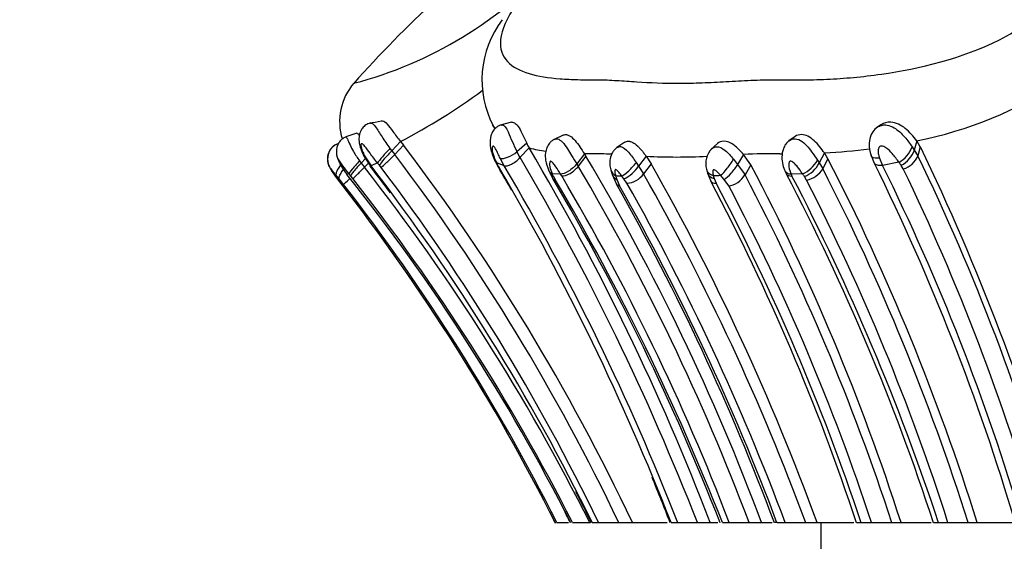
# Model space of a CAD drawing. Units: millimetres. Extents: x 0 to 744, y 0 to 1164.
# Drawn here: x 666 to 687, y 834 to 845 of the extents above; entities that cross this region are included whole.
import ezdxf
from ezdxf import colors
from ezdxf.entities.mleader import LeaderData, LeaderLine
from ezdxf.math import Vec2, Vec3

# ---------------------------------------------------------------- set-up
doc = ezdxf.new("R2010")
doc.units = ezdxf.units.MM
doc.layers.add('DV5_Défaut', color=7, linetype='Continuous')
doc.layers.add('Défaut', color=7, linetype='Continuous')

# ---------------------------------------------------------------- blocks, each defined once
blk = doc.blocks.new('_DOT')
at = {"color": 0}
blk.add_line((0, 0), (-1, 0), dxfattribs=at)
at = {"color": 0, "const_width": 0.333}
blk.add_lwpolyline([(-0.1665, 0, 1), (0.1665, 0, 1)], format="xyb", close=True, dxfattribs=at)
blk = doc.blocks.new('SE4')
at = {"layer": 'DV5_Défaut', "color": 7, "linetype": 'Continuous'}
for p, q in [((676.585, 842.577), (676.342, 842.513)), ((684.359, 842.523), (684.276, 842.468)), ((673.329, 842.348), (673.093, 842.268)), ((674.248, 842.172), (674.063, 841.978)), ((674.248, 842.172), (674.312, 842.094)), ((677.669, 842.306), (677.484, 842.217)), ((682.553, 842.277), (682.421, 842.185)), ((685.113, 842.186), (685.063, 841.992)), ((685.189, 842.063), (685.113, 842.186)), ((672.943, 842.132), (672.879, 842.102)), ((672.942, 842.129), (672.883, 842.101)), ((674.025, 842.027), (674.063, 841.978)), ((674.063, 841.978), (674.127, 841.9)), ((674.312, 842.094), (674.127, 841.9)), ((676.905, 842.134), (676.695, 841.958)), ((676.695, 841.958), (676.762, 841.833)), ((676.956, 842.037), (676.762, 841.833)), ((678.97, 842.156), (678.803, 842.044)), ((680.921, 842.129), (680.783, 842.007)), ((685.018, 842.06), (685.063, 841.992)), ((685.063, 841.992), (685.14, 841.87)), ((685.189, 842.063), (685.14, 841.87)), ((673.383, 841.763), (673.418, 841.717)), ((673.508, 841.812), (673.418, 841.717)), ((673.473, 841.867), (673.613, 841.651)), ((673.49, 841.871), (673.628, 841.658)), ((676.431, 841.662), (676.346, 841.82)), ((678.119, 841.913), (677.957, 841.7)), ((678.15, 841.863), (677.988, 841.65)), ((678.119, 841.913), (678.15, 841.863)), ((679.418, 841.863), (679.259, 841.65)), ((679.418, 841.863), (679.523, 841.703)), ((681.259, 841.798), (681.344, 841.687)), ((681.469, 841.901), (681.344, 841.687)), ((681.623, 841.681), (681.469, 841.901)), ((683.024, 841.78), (683.063, 841.72)), ((683.172, 841.931), (683.063, 841.72)), ((683.246, 841.81), (683.137, 841.601)), ((683.246, 841.81), (683.172, 841.931)), ((684.153, 841.876), (684.22, 841.719)), ((684.33, 841.824), (684.394, 841.67)), ((673.418, 841.717), (673.488, 841.631)), ((673.57, 841.717), (673.488, 841.631)), ((673.761, 841.721), (673.628, 841.658)), ((673.839, 841.627), (673.802, 841.672)), ((676.268, 841.705), (676.313, 841.623)), ((676.431, 841.662), (676.272, 841.721)), ((676.303, 841.661), (676.339, 841.596)), ((677.369, 841.557), (677.402, 841.489)), ((677.957, 841.7), (677.988, 841.65)), ((678.671, 841.575), (678.711, 841.456)), ((679.207, 841.727), (679.259, 841.65)), ((679.259, 841.65), (679.364, 841.492)), ((679.523, 841.703), (679.364, 841.492)), ((680.687, 841.59), (680.716, 841.49)), ((681.344, 841.687), (681.499, 841.469)), ((681.623, 841.681), (681.499, 841.469)), ((682.342, 841.55), (682.369, 841.496)), ((683.063, 841.72), (683.137, 841.601)), ((684.739, 841.734), (684.394, 841.67)), ((684.831, 841.596), (684.788, 841.665)), ((672.869, 841.45), (672.896, 841.414)), ((672.887, 841.428), (672.968, 841.322)), ((672.953, 841.386), (672.891, 841.46)), ((672.893, 841.415), (672.965, 841.321)), ((672.896, 841.414), (672.967, 841.323)), ((673.047, 841.27), (672.953, 841.386)), ((673.163, 841.489), (673.117, 841.482)), ((673.198, 841.446), (673.163, 841.489)), ((673.241, 841.393), (673.198, 841.446)), ((677.396, 841.5), (677.453, 841.393)), ((677.617, 841.486), (677.443, 841.494)), ((677.47, 841.438), (677.51, 841.361)), ((677.642, 841.447), (677.617, 841.486)), ((678.703, 841.476), (678.793, 841.276)), ((678.774, 841.454), (678.801, 841.371)), ((678.801, 841.371), (678.859, 841.24)), ((678.951, 841.387), (678.907, 841.445)), ((679.013, 841.293), (678.951, 841.387)), ((680.71, 841.508), (680.781, 841.338)), ((680.832, 841.454), (680.849, 841.393)), ((680.849, 841.393), (680.89, 841.295)), ((681.06, 841.375), (680.984, 841.462)), ((681.157, 841.239), (681.06, 841.375)), ((682.71, 841.492), (682.469, 841.483)), ((682.469, 841.483), (682.487, 841.446)), ((682.795, 841.362), (682.749, 841.435)), ((677.498, 834.153), (677.502, 834.153)), ((677.503, 834.153), (677.527, 834.153)), ((677.535, 834.153), (677.786, 834.153)), ((677.866, 834.153), (678.23, 834.153)), ((678.23, 834.153), (678.244, 834.153)), ((678.282, 834.153), (678.416, 834.153)), ((678.416, 834.153), (678.842, 834.153)), ((678.842, 834.153), (679.128, 834.153)), ((679.128, 834.153), (679.863, 834.153)), ((679.943, 834.153), (680.084, 834.153)), ((680.084, 834.153), (680.495, 834.153)), ((680.495, 834.153), (680.769, 834.153)), ((680.769, 834.153), (680.927, 834.153)), ((681.024, 834.153), (681.169, 834.153)), ((681.169, 834.153), (681.587, 834.153)), ((681.587, 834.153), (681.85, 834.153)), ((681.85, 834.153), (682.07, 834.153)), ((682.173, 834.153), (682.12, 834.153)), ((682.173, 834.153), (682.345, 834.153)), ((682.345, 834.153), (682.776, 834.153)), ((682.776, 834.153), (683.016, 834.153)), ((683.016, 834.153), (683.791, 834.153)), ((683.096, 834.153), (683.096, 831.653)), ((683.849, 834.153), (683.944, 834.153)), ((683.944, 834.153), (684.162, 834.153)), ((684.162, 834.153), (684.588, 834.153)), ((684.588, 834.153), (684.782, 834.153)), ((684.785, 834.153), (685.417, 834.153)), ((685.468, 834.153), (685.573, 834.153)), ((685.573, 834.153), (685.771, 834.153)), ((685.771, 834.153), (686.196, 834.153)), ((686.196, 834.153), (686.388, 834.153)), ((686.389, 834.153), (687.135, 834.153))]:
    blk.add_line(p, q, dxfattribs=at)
for centre, radius, start, end in [((671.062, 851.781), 8.668, 284.6908, 317.7181), ((678.039, 843.47), 2.078, 142.5469, 207.9835), ((674.198, 842.595), 1.233, 139.0788, 197.5533), ((683.406, 850.723), 8.706, 281.304, 303.1108), ((668.054, 854.043), 13.39, 297.5539, 306.2366), ((668.585, 867.192), 25.139, 281.4782, 282.0722), ((629.294, 815.063), 54.338, 30.2656, 30.3423), ((682.81, 844.864), 6.77, 201.5671, 205.4235), ((684.659, 842.092), 0.55, 148.9227, 203.0645), ((684.453, 842.21), 0.312, 122.5584, 147.9782), ((638.612, 815.011), 44.81, 25.2885, 37.1852), ((677.841, 842.571), 1.034, 205.0203, 211.1163), ((631.506, 815.198), 52.783, 21.0452, 30.5627), ((677.903, 845.959), 4.035, 256.4237, 261.509), ((681.113, 841.709), 0.442, 135.4481, 195.7099), ((682.44, 855.237), 13.326, 273.1473, 277.2354), ((684.447, 842.266), 0.607, 298.7024, 340.1291), ((684.532, 842.172), 0.561, 296.7469, 341.3593), ((641.336, 820.873), 48.705, 15.8224, 25.7895), ((638.62, 814.981), 44.557, 25.4842, 37.1667), ((679.873, 843.666), 4.104, 207.5936, 208.6269), ((631.61, 815.145), 52.451, 21.2476, 30.5863), ((678.123, 832.715), 9.198, 89.2656, 90.0212), ((636.473, 817.126), 48.466, 20.5677, 30.6909), ((678.316, 832.633), 9.279, 87.6631, 90.4672), ((680.077, 854.809), 12.963, 267.0854, 272.7461), ((682.006, 830.797), 11.117, 88.8298, 92.7685), ((682.419, 858.695), 16.785, 269.3655, 269.552), ((682.451, 842.09), 0.652, 293.451, 331.6527), ((640.371, 819.748), 48.218, 17.3816, 27.229), ((684.708, 842.046), 0.466, 285.3195, 337.8146), ((641.82, 820.95), 48.107, 15.9289, 25.777), ((638.706, 814.334), 44.214, 26.6308, 38.1253), ((638.907, 814.928), 43.802, 36.6839, 37.6024), ((638.671, 814.788), 44.091, 26.0527, 37.5475), ((683.928, 850.159), 13.212, 219.69, 219.965), ((638.666, 814.947), 44.147, 25.7877, 37.1818), ((662.898, 834.568), 15.167, 27.8837, 28.1404), ((631.073, 815.154), 52.415, 29.731, 30.3317), ((630.766, 814.936), 52.798, 21.3436, 30.3269), ((631.504, 815.165), 52.158, 21.3478, 30.5303), ((636.534, 817.138), 48.159, 20.6898, 30.5968), ((678.633, 842.07), 0.754, 294.9771, 326.1461), ((635.535, 816.771), 50.563, 20.1067, 29.5446), ((639.813, 819.703), 47.235, 17.8134, 27.7297), ((682.527, 841.995), 0.602, 291.5998, 332.7922), ((682.713, 841.843), 0.488, 279.6651, 330.2371), ((640.558, 819.76), 47.853, 17.5037, 27.1559), ((642, 820.794), 47.12, 16.4669, 26.3726), ((642.001, 820.733), 47.281, 16.4881, 26.2831), ((695.764, 849.647), 13.571, 215.6681, 215.996), ((642.142, 821.004), 47.397, 16.1062, 25.7517), ((678.99, 846.082), 7.679, 216.9871, 217.4574), ((673.741, 839.336), 2.287, 111.8021, 112.4197), ((674.546, 840.335), 1.833, 141.2337, 141.2685), ((639.528, 814.704), 42.956, 26.92, 38.5622), ((638.864, 814.337), 43.748, 26.9339, 38.2041), ((669.224, 837.507), 9.135, 25.4833, 25.8798), ((634.381, 815.974), 50.013, 21.3106, 30.5473), ((634.279, 815.831), 50.207, 21.403, 30.5646), ((636.77, 817.187), 47.529, 20.9129, 30.6913), ((680.133, 862.446), 21.036, 266.297, 266.6597), ((678.974, 841.769), 0.478, 274.7352, 324.6125), ((635.807, 816.777), 50.08, 20.3008, 29.571), ((639.194, 819.339), 47.046, 18.3516, 27.8787), ((675.447, 947.986), 106.668, 272.89341, 272.97568), ((640.255, 819.741), 46.617, 18.0074, 27.7803), ((640.257, 819.406), 47.553, 18.0636, 27.6799), ((639.024, 818.758), 49.028, 18.2997, 27.5651), ((693.262, 848.746), 12.805, 214.5086, 214.8138), ((640.811, 819.811), 47.191, 17.6918, 27.1718), ((638.854, 814.722), 43.258, 26.6913, 37.9473), ((639.208, 814.956), 42.866, 26.6042, 37.8695), ((635.345, 816.657), 49.937, 20.5062, 29.5373), ((635.028, 816.431), 50.365, 20.6008, 29.5101), ((635.409, 816.597), 50.113, 20.5076, 29.5254), ((639.32, 819.298), 47.031, 18.4114, 27.8851), ((640.421, 819.783), 46.041, 18.1862, 27.7768), ((631.073, 815.154), 52.415, 21.2504, 22.3746), ((638.907, 814.928), 43.802, 26.0313, 26.9831), ((639.927, 814.989), 42.467, 26.8227, 27.2049), ((639.137, 814.914), 42.917, 26.6308, 26.736)]:
    blk.add_arc(centre, radius, start, end, dxfattribs=at)
for centre, major_axis, ratio, start_param, end_param in [((673.953, 841.922), (0.201, 0.222), 0.062217, 1.135529, 2.752392), ((673.994, 841.873), (0.201, 0.223), 0.069528, 1.142967, 2.750476), ((676.564, 841.996), (0.244, 0.157), 0.376263, 3.423823, 5.026603), ((673.367, 841.704), (0.203, 0.22), 0.094992, 1.386665, 2.990559), ((673.71, 842.036), (0.237, 0.17), 0.06821, 3.122163, 3.483875), ((674.031, 841.827), (-0.211, -0.21), 0.059555, 0.374007, 1.982246), ((676.479, 841.923), (0.229, 0.181), 0.606689, 2.985561, 3.309968), ((681.11, 841.675), (0.185, 0.24), 0.178204, 3.764447, 5.381543), ((673.098, 841.674), (-0.198, -0.226), 0.306122, 4.93048, 6.132041), ((673.403, 841.66), (0.204, 0.22), 0.093123, 1.394753, 2.990451), ((673.446, 841.607), (0.208, 0.214), 0.044623, 3.273834, 4.869807), ((677.81, 841.662), (-0.226, -0.188), 0.463966, 0.432552, 2.024476), ((678.939, 841.667), (0.255, 0.126), 0.79543, 2.979174, 3.691233), ((679.07, 841.659), (-0.205, -0.218), 0.202277, 0.460934, 2.066271), ((680.959, 841.668), (0.265, 0.101), 0.751554, 3.028362, 3.952747), ((681.186, 841.589), (0.195, 0.23), 0.236697, 3.768603, 5.341142), ((673.108, 841.616), (0.21, 0.211), 0.222937, -3.599847, -3.299309), ((673.254, 841.482), (0.209, 0.213), 0.024927, 3.241377, 4.324785), ((681.282, 841.451), (-0.233, -0.176), 0.512188, 0.671829, 2.246439), ((682.608, 841.661), (0.232, 0.177), 0.528988, 3.054331, 3.822449)]:
    blk.add_ellipse(centre, major_axis=major_axis, ratio=ratio, start_param=start_param, end_param=end_param, dxfattribs=at)
for points, knots in [([(677.475, 845.949), (677.369, 845.847), (677.157, 845.645), (676.889, 845.342), (676.523, 844.862), (676.269, 844.271), (676.45, 843.82), (676.92, 843.58), (677.472, 843.494), (677.915, 843.474), (678.149, 843.471), (678.286, 843.472), (678.493, 843.472), (678.8, 843.458), (679.353, 843.418), (679.945, 843.389), (680.593, 843.405), (681.1, 843.433), (681.622, 843.463), (682.016, 843.475), (682.277, 843.472), (682.451, 843.469), (682.76, 843.468), (683.397, 843.483), (684.733, 843.599), (686.522, 844.026), (687.849, 844.902), (688.403, 845.493), (688.584, 845.796), (688.676, 845.949)], [0, 0, 0, 0, 0.022122, 0.043761, 0.06537, 0.12904, 0.191653, 0.253833, 0.315863, 0.346752, 0.362199, 0.369928, 0.377657, 0.408563, 0.439487, 0.501161, 0.531989, 0.56292, 0.593866, 0.624801, 0.632536, 0.640272, 0.655744, 0.686641, 0.748009, 0.871172, 0.934796, 0.966889, 1, 1, 1, 1]), ([(673.843, 842.609), (673.852, 842.611), (673.889, 842.609), (673.967, 842.551), (674.088, 842.377), (674.192, 842.244), (674.248, 842.172)], [0, 0, 0, 0, 0.089995, 0.36809, 0.661692, 1, 1, 1, 1]), ([(676.585, 842.578), (676.587, 842.578), (676.61, 842.583), (676.662, 842.565), (676.743, 842.468), (676.826, 842.306), (676.878, 842.192), (676.905, 842.134)], [0, 0, 0, 0, 0.017375, 0.25027, 0.488757, 0.736346, 1, 1, 1, 1]), ([(685.113, 842.186), (685.046, 842.275), (684.963, 842.374), (684.784, 842.518), (684.674, 842.573), (684.495, 842.583), (684.421, 842.565), (684.36, 842.524)], [0, 0, 0, 0, 0.370647, 0.370647, 0.741294, 0.741294, 1, 1, 1, 1]), ([(673.614, 842.562), (673.577, 842.55), (673.517, 842.529), (673.448, 842.461), (673.407, 842.395), (673.379, 842.32), (673.368, 842.234), (673.384, 842.066), (673.433, 841.953), (673.473, 841.867)], [0, 0, 0, 0, 0.128359, 0.243683, 0.334164, 0.406537, 0.535311, 0.689837, 1, 1, 1, 1]), ([(673.614, 842.561), (673.647, 842.567), (673.721, 842.495), (673.851, 842.271), (673.967, 842.108), (674.025, 842.027)], [0, 0, 0, 0, 0.315117, 0.657182, 1, 1, 1, 1]), ([(676.364, 842.519), (676.34, 842.511), (676.302, 842.497), (676.238, 842.449), (676.188, 842.386), (676.153, 842.309), (676.126, 842.2), (676.132, 842.011), (676.192, 841.864), (676.236, 841.765)], [0, 0, 0, 0, 0.074449, 0.14289, 0.256467, 0.334169, 0.414222, 0.663528, 1, 1, 1, 1]), ([(676.237, 842.446), (676.227, 842.46), (676.213, 842.481), (676.2, 842.502), (676.195, 842.509)], [0, 0, 0, 0, 0.6844157, 1, 1, 1, 1]), ([(676.363, 842.519), (676.375, 842.523), (676.405, 842.522), (676.456, 842.483), (676.493, 842.415), (676.514, 842.376)], [0, 0, 0, 0, 0.250321, 0.563059, 1, 1, 1, 1]), ([(684.285, 842.473), (684.292, 842.478), (684.313, 842.491), (684.349, 842.507), (684.41, 842.522), (684.509, 842.523), (684.68, 842.452), (684.862, 842.277), (684.969, 842.129), (685.018, 842.06)], [0, 0, 0, 0, 0.0300741, 0.083395, 0.1336647, 0.2424358, 0.4134715, 0.725434, 1, 1, 1, 1]), ([(673.092, 842.267), (673.065, 842.254), (673.018, 842.231), (672.961, 842.17), (672.925, 842.104), (672.901, 842.029), (672.894, 841.966), (672.898, 841.915), (672.911, 841.839), (672.971, 841.691), (673.053, 841.57), (673.109, 841.494)], [0, 0, 0, 0, 0.091427, 0.181261, 0.264185, 0.335695, 0.436932, 0.467874, 0.497113, 0.711866, 1, 1, 1, 1]), ([(673.094, 842.268), (673.103, 842.27), (673.127, 842.235), (673.179, 842.11), (673.261, 841.942), (673.339, 841.828), (673.383, 841.763)], [0, 0, 0, 0, 0.2197347, 0.4740759, 0.6966768, 1, 1, 1, 1]), ([(673.329, 842.348), (673.33, 842.349), (673.341, 842.35), (673.358, 842.333), (673.377, 842.304)], [0, 0, 0, 0, 0.111639, 1, 1, 1, 1]), ([(677.485, 842.218), (677.463, 842.205), (677.428, 842.184), (677.372, 842.126), (677.323, 842.044), (677.291, 841.917), (677.296, 841.752), (677.337, 841.637), (677.368, 841.557)], [0, 0, 0, 0, 0.096755, 0.179925, 0.314075, 0.472436, 0.68178, 1, 1, 1, 1]), ([(677.484, 842.217), (677.505, 842.227), (677.562, 842.237), (677.659, 842.166), (677.755, 842.028), (677.855, 841.863), (677.919, 841.759), (677.957, 841.7)], [0, 0, 0, 0, 0.132243, 0.338148, 0.555903, 0.744016, 1, 1, 1, 1]), ([(677.668, 842.306), (677.684, 842.313), (677.707, 842.319), (677.74, 842.317), (677.774, 842.309), (677.834, 842.28), (677.924, 842.198), (678.026, 842.057), (678.087, 841.962), (678.119, 841.913)], [0, 0, 0, 0, 0.114183, 0.167213, 0.220307, 0.326976, 0.543676, 0.761694, 1, 1, 1, 1]), ([(678.968, 842.16), (678.99, 842.173), (679.023, 842.18), (679.066, 842.177), (679.096, 842.17), (679.151, 842.147), (679.217, 842.098), (679.28, 842.034), (679.327, 841.98), (679.373, 841.922), (679.403, 841.883), (679.418, 841.863)], [0, 0, 0, 0, 0.190323, 0.238662, 0.287193, 0.384951, 0.583532, 0.682825, 0.78438, 0.889788, 1, 1, 1, 1]), ([(681.469, 841.901), (681.406, 841.971), (681.34, 842.04), (681.195, 842.147), (681.118, 842.179), (681, 842.178), (680.955, 842.16), (680.921, 842.129)], [0, 0, 0, 0, 0.370112, 0.370112, 0.740225, 0.740225, 1, 1, 1, 1]), ([(682.431, 842.191), (682.401, 842.166), (682.351, 842.121), (682.292, 842.001), (682.268, 841.852), (682.289, 841.681), (682.326, 841.59), (682.348, 841.537)], [0, 0, 0, 0, 0.154287, 0.307415, 0.557581, 0.780897, 1, 1, 1, 1]), ([(682.428, 842.189), (682.455, 842.209), (682.531, 842.243), (682.671, 842.207), (682.797, 842.093), (682.916, 841.943), (682.985, 841.84), (683.024, 841.78)], [0, 0, 0, 0, 0.143088, 0.346737, 0.559758, 0.745886, 1, 1, 1, 1]), ([(683.172, 841.931), (683.107, 842.021), (683.039, 842.113), (682.87, 842.266), (682.778, 842.315), (682.64, 842.319), (682.593, 842.305), (682.554, 842.278)], [0, 0, 0, 0, 0.390766, 0.390766, 0.781532, 0.781532, 1, 1, 1, 1]), ([(672.88, 842.103), (672.856, 842.089), (672.817, 842.066), (672.767, 842.006), (672.734, 841.944), (672.712, 841.87), (672.706, 841.8), (672.713, 841.733), (672.729, 841.681), (672.771, 841.589), (672.817, 841.52), (672.857, 841.462)], [0, 0, 0, 0, 0.106924, 0.209123, 0.303678, 0.386785, 0.510135, 0.577217, 0.646219, 0.745176, 1, 1, 1, 1]), ([(672.884, 842.102), (672.861, 842.089), (672.822, 842.066), (672.772, 842.007), (672.74, 841.946), (672.717, 841.873), (672.71, 841.803), (672.716, 841.736), (672.733, 841.683), (672.774, 841.591), (672.819, 841.523), (672.859, 841.465)], [0, 0, 0, 0, 0.104983, 0.205943, 0.299728, 0.382515, 0.506567, 0.575561, 0.645394, 0.744512, 1, 1, 1, 1]), ([(673.761, 841.721), (673.708, 841.789), (673.614, 841.91), (673.51, 842.054), (673.449, 842.122), (673.427, 842.126), (673.421, 842.123), (673.413, 842.115), (673.409, 842.072), (673.439, 841.976), (673.473, 841.906), (673.49, 841.871)], [0, 0, 0, 0, 0.282046, 0.500048, 0.61943, 0.648943, 0.663799, 0.678732, 0.739774, 0.869835, 1, 1, 1, 1]), ([(676.346, 841.82), (676.33, 841.853), (676.299, 841.919), (676.258, 842.005), (676.224, 842.059), (676.207, 842.074), (676.185, 842.081), (676.17, 842.025), (676.189, 841.896), (676.242, 841.784), (676.272, 841.721)], [0, 0, 0, 0, 0.130313, 0.261366, 0.3241, 0.354176, 0.383867, 0.501906, 0.716829, 1, 1, 1, 1]), ([(678.811, 842.049), (678.788, 842.032), (678.751, 842.004), (678.693, 841.922), (678.655, 841.815), (678.648, 841.686), (678.662, 841.615), (678.671, 841.575)], [0, 0, 0, 0, 0.156755, 0.300748, 0.564114, 0.793533, 1, 1, 1, 1]), ([(678.81, 842.047), (678.831, 842.06), (678.908, 842.081), (679.056, 841.951), (679.155, 841.803), (679.207, 841.727)], [0, 0, 0, 0, 0.1792204, 0.5759894, 1, 1, 1, 1]), ([(680.796, 842.018), (680.823, 842.042), (680.914, 842.087), (681.095, 841.996), (681.203, 841.866), (681.259, 841.798)], [0, 0, 0, 0, 0.213019, 0.594143, 1, 1, 1, 1]), ([(684.739, 841.734), (684.695, 841.796), (684.618, 841.905), (684.495, 842.029), (684.396, 842.081), (684.35, 842.073), (684.322, 842.058), (684.297, 842.006), (684.302, 841.921), (684.32, 841.856), (684.33, 841.824)], [0, 0, 0, 0, 0.283738, 0.498548, 0.616638, 0.646326, 0.676529, 0.73927, 0.870086, 1, 1, 1, 1]), ([(673.163, 841.489), (673.118, 841.547), (673.051, 841.634), (672.979, 841.744), (672.943, 841.8), (672.934, 841.805), (672.933, 841.804), (672.933, 841.8), (672.937, 841.783), (672.956, 841.736), (673.01, 841.628), (673.074, 841.54), (673.117, 841.482)], [0, 0, 0, 0, 0.253391, 0.378693, 0.499629, 0.506963, 0.514173, 0.528777, 0.559322, 0.62128, 0.747972, 1, 1, 1, 1]), ([(676.431, 841.662), (676.461, 841.651), (676.517, 841.66), (676.647, 841.727), (676.716, 841.782), (676.762, 841.833)], [0, 0, 0, 0, 0.5, 0.5, 1, 1, 1, 1]), ([(677.617, 841.486), (677.585, 841.537), (677.535, 841.613), (677.472, 841.705), (677.435, 841.744), (677.414, 841.759), (677.387, 841.758), (677.381, 841.707), (677.391, 841.617), (677.422, 841.544), (677.443, 841.494)], [0, 0, 0, 0, 0.254282, 0.381572, 0.443668, 0.473864, 0.503323, 0.623924, 0.748211, 1, 1, 1, 1]), ([(682.71, 841.492), (682.676, 841.542), (682.624, 841.616), (682.543, 841.709), (682.49, 841.755), (682.461, 841.76), (682.455, 841.76), (682.445, 841.758), (682.43, 841.745), (682.416, 841.705), (682.42, 841.612), (682.449, 841.535), (682.469, 841.483)], [0, 0, 0, 0, 0.252347, 0.376905, 0.497566, 0.504968, 0.512294, 0.527012, 0.557181, 0.619188, 0.746266, 1, 1, 1, 1]), ([(684.33, 841.824), (684.27, 841.813), (684.208, 841.817), (684.165, 841.853), (684.157, 841.864), (684.153, 841.876)], [0, 0, 0, 0, 0.747106, 0.747106, 1, 1, 1, 1]), ([(672.891, 841.46), (672.868, 841.488), (672.821, 841.545), (672.768, 841.621), (672.761, 841.622), (672.765, 841.613), (672.776, 841.589), (672.809, 841.533), (672.845, 841.483), (672.869, 841.45)], [0, 0, 0, 0, 0.250853, 0.492273, 0.521439, 0.552182, 0.61457, 0.742795, 1, 1, 1, 1]), ([(672.953, 841.386), (672.947, 841.405), (672.96, 841.447), (673.011, 841.531), (673.03, 841.559), (673.051, 841.586)], [0, 0, 0, 0, 0.691934, 0.691934, 1, 1, 1, 1]), ([(677.368, 841.557), (677.372, 841.549), (677.377, 841.542), (677.398, 841.516), (677.419, 841.503), (677.443, 841.494)], [0, 0, 0, 0, 0.257076, 0.257076, 1, 1, 1, 1]), ([(677.957, 841.7), (677.916, 841.65), (677.853, 841.59), (677.72, 841.506), (677.657, 841.485), (677.617, 841.486)], [0, 0, 0, 0, 0.5, 0.5, 1, 1, 1, 1]), ([(678.907, 841.445), (678.886, 841.472), (678.855, 841.512), (678.815, 841.556), (678.793, 841.574), (678.781, 841.581), (678.754, 841.581), (678.756, 841.522), (678.768, 841.477), (678.774, 841.454)], [0, 0, 0, 0, 0.256386, 0.383447, 0.445678, 0.476311, 0.505825, 0.748484, 1, 1, 1, 1]), ([(680.984, 841.462), (680.964, 841.483), (680.924, 841.525), (680.868, 841.578), (680.838, 841.578), (680.829, 841.572), (680.821, 841.556), (680.818, 841.515), (680.826, 841.478), (680.832, 841.454)], [0, 0, 0, 0, 0.252235, 0.494982, 0.524654, 0.555161, 0.617251, 0.744058, 1, 1, 1, 1]), ([(684.394, 841.67), (684.335, 841.658), (684.272, 841.665), (684.229, 841.706), (684.222, 841.716), (684.217, 841.726)], [0, 0, 0, 0, 0.799147, 0.799147, 1, 1, 1, 1]), ([(680.713, 841.498), (680.714, 841.495), (680.716, 841.491), (680.739, 841.437), (680.793, 841.404), (680.849, 841.393)], [0, 0, 0, 0, 0.062962, 0.062962, 1, 1, 1, 1])]:
    blk.add_open_spline(points, degree=3, knots=knots, dxfattribs=at)
for points in [[(674.995, 845.156), (674.387, 844.598), (673.809, 844.011), (673.263, 843.396)], [(673.61, 841.656), (673.612, 841.652), (673.618, 841.653), (673.628, 841.658)], [(676.269, 841.703), (676.277, 841.685), (676.289, 841.671), (676.303, 841.661)], [(676.313, 841.624), (676.318, 841.611), (676.328, 841.602), (676.339, 841.596)], [(682.469, 841.483), (682.415, 841.482), (682.364, 841.503), (682.344, 841.545)], [(672.869, 841.45), (672.864, 841.453), (672.861, 841.458), (672.859, 841.466)], [(672.896, 841.414), (672.892, 841.416), (672.89, 841.42), (672.889, 841.426)], [(677.4, 841.494), (677.415, 841.466), (677.441, 841.447), (677.47, 841.437)], [(677.453, 841.393), (677.466, 841.375), (677.486, 841.364), (677.51, 841.361)], [(678.708, 841.465), (678.725, 841.421), (678.76, 841.388), (678.801, 841.371)], [(680.781, 841.338), (680.8, 841.304), (680.843, 841.291), (680.89, 841.295)], [(678.793, 841.276), (678.807, 841.255), (678.831, 841.243), (678.859, 841.24)]]:
    blk.add_open_spline(points, degree=3, dxfattribs=at)

msp = doc.modelspace()

# ---------------------------------------------------------------- block references
at = {"layer": 'Défaut'}
msp.add_blockref('SE4', (0, 0), dxfattribs=at)

# ---------------------------------------------------------------- leaders
at = {"layer": 'Défaut', "color": 7, "linetype": 'Continuous'}
ml = msp.add_multileader_mtext('Standard', dxfattribs=at)
ml.set_content('{\\pxsm0.9;\\fSolid Edge ISO|b1||i0||c0|p34;\\W1.;12/04/2024\\P}', color=256)
ml.set_leader_properties()
ml.set_arrow_properties(name='DOT')
ml.build(insert=Vec2(0, 0))
ml.multileader.update_dxf_attribs({"leader_type": 0, "dogleg_length": 0, "arrow_head_size": 12})
ctx = ml.context
ctx.base_point, ctx.char_height, ctx.arrow_head_size = Vec3(656.602, 1157.093), 12, 12
notes = []
notes.append((ctx, [(0, (0, 0, 0), (0, 0), (1, 0), 1, [])]))
ctx.mtext.insert = Vec3(658.602, 1163.093)
for ctx, leaders in notes:
    for number, flags, end, landing, length, lines in leaders:
        leader = LeaderData()
        leader.index, (leader.has_last_leader_line, leader.has_dogleg_vector, leader.attachment_direction) = number, flags
        leader.last_leader_point, leader.dogleg_vector, leader.dogleg_length = Vec3(end), Vec3(landing), length
        for number, points, colour, breaks in lines:
            line = LeaderLine()
            line.index, line.vertices, line.color, line.breaks = number, Vec3.list(points), colors.encode_raw_color(colour), breaks
            leader.lines.append(line)
        ctx.leaders.append(leader)

doc.saveas('drawing.dxf')
